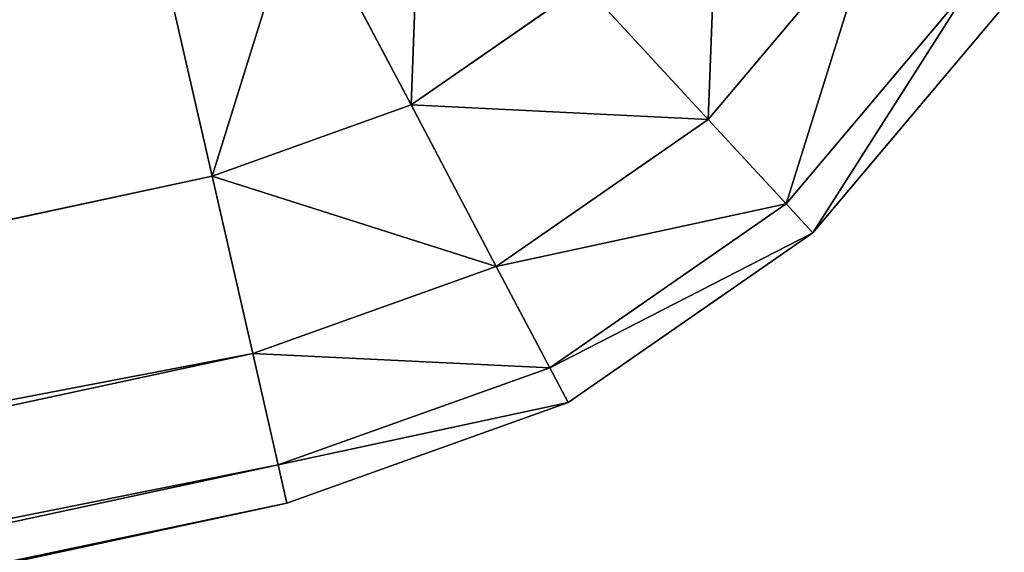
# Model space of a CAD drawing. Extents: x -2608 to 5938, y -2602 to -44.
# Drawn here: x -489 to -487, y -1842 to -1841 of the extents above; entities that cross this region are included whole.
import ezdxf

# ---------------------------------------------------------------- set-up
doc = ezdxf.new("R2010")
doc.units = 0
doc.header["$LTSCALE"] = 25.4
doc.layers.get('0').update_dxf_attribs({"color": 13, "linetype": 'CONTINUOUS'})

# ---------------------------------------------------------------- blocks, each defined once
blk = doc.blocks.new('GROUP_1')
at = {"color": 0}
for p, q in [((1825.7551, 1302.1267, 1328), (1825.8838, 1301.6239, 1328)), ((1825.7551, 1302.1267, 1328), (1825.8838, 1301.6239, 1328)), ((1825.7551, 1302.1267, 2), (1825.8838, 1301.6239, 2)), ((1825.7551, 1302.1267, 2), (1825.8838, 1301.6239, 2)), ((1825.6915, 1302.101, 1328.5176), (1825.8158, 1301.6154, 1328.5176)), ((1825.6915, 1302.101, 1328.5176), (1825.8158, 1301.6154, 1328.5176)), ((1825.6915, 1302.101, 1.4824), (1825.8158, 1301.6154, 1.4824)), ((1825.6915, 1302.101, 1.4824), (1825.8158, 1301.6154, 1.4824)), ((1825.505, 1302.0259, 1329), (1825.6165, 1301.5904, 1329)), ((1825.505, 1302.0259, 1329), (1825.6165, 1301.5904, 1329)), ((1825.505, 1302.0259, 1), (1825.6165, 1301.5904, 1)), ((1825.505, 1302.0259, 1), (1825.6165, 1301.5904, 1)), ((1825.8158, 1301.6154, 1328.5176), (1825.6165, 1301.5904, 1329)), ((1825.8158, 1301.6154, 1328.5176), (1825.6165, 1301.5904, 1329)), ((1825.8158, 1301.6154, 1.4824), (1825.6165, 1301.5904, 1)), ((1825.8158, 1301.6154, 1.4824), (1825.6165, 1301.5904, 1)), ((1825.8158, 1301.6154, 1328.5176), (1825.8089, 1301.1133, 1328.5176)), ((1825.8158, 1301.6154, 1328.5176), (1825.8089, 1301.1133, 1328.5176)), ((1825.8158, 1301.6154, 1.4824), (1825.8089, 1301.1133, 1.4824)), ((1825.8158, 1301.6154, 1.4824), (1825.8089, 1301.1133, 1.4824)), ((1825.8838, 1301.6239, 1328), (1825.8158, 1301.6154, 1328.5176)), ((1825.8838, 1301.6239, 1328), (1825.8158, 1301.6154, 1328.5176)), ((1825.8838, 1301.6239, 2), (1825.8158, 1301.6154, 1.4824)), ((1825.8838, 1301.6239, 2), (1825.8158, 1301.6154, 1.4824)), ((1825.8838, 1301.6239, 1328), (1825.8766, 1301.1041, 1328)), ((1825.8838, 1301.6239, 1328), (1825.8766, 1301.1041, 1328)), ((1825.8838, 1301.6239, 2), (1825.8766, 1301.1041, 2)), ((1825.8838, 1301.6239, 2), (1825.8766, 1301.1041, 2)), ((1825.8838, 1301.6239, 1328), (1825.8838, 1301.6239, 2)), ((1825.8838, 1301.6239, 1328), (1825.8838, 1301.6239, 2)), ((1825.6165, 1301.5904, 1329), (1825.2994, 1301.5508, 1329.4142)), ((1825.6165, 1301.5904, 1329), (1825.2994, 1301.5508, 1329.4142)), ((1825.6165, 1301.5904, 1), (1825.2994, 1301.5508, 0.5858)), ((1825.6165, 1301.5904, 1), (1825.2994, 1301.5508, 0.5858)), ((1825.6165, 1301.5904, 1329), (1825.6102, 1301.1403, 1329)), ((1825.6165, 1301.5904, 1329), (1825.6102, 1301.1403, 1329)), ((1825.6165, 1301.5904, 1), (1825.6102, 1301.1403, 1)), ((1825.6165, 1301.5904, 1), (1825.6102, 1301.1403, 1)), ((1825.2994, 1301.5508, 1329.4142), (1825.2943, 1301.1832, 1329.4142)), ((1825.2994, 1301.5508, 1329.4142), (1825.2943, 1301.1832, 1329.4142)), ((1825.2994, 1301.5508, 0.5858), (1825.2943, 1301.1832, 0.5858)), ((1825.2994, 1301.5508, 0.5858), (1825.2943, 1301.1832, 0.5858)), ((1825.2943, 1301.1832, 1329.4142), (1824.8826, 1301.2392, 1329.7321)), ((1825.2943, 1301.1832, 1329.4142), (1824.8826, 1301.2392, 1329.7321)), ((1825.2943, 1301.1832, 0.5858), (1824.8826, 1301.2392, 0.2679)), ((1825.2943, 1301.1832, 0.5858), (1824.8826, 1301.2392, 0.2679)), ((1825.2943, 1301.1832, 1329.4142), (1825.1934, 1300.8287, 1329.4142)), ((1825.2943, 1301.1832, 1329.4142), (1825.1934, 1300.8287, 1329.4142)), ((1825.2943, 1301.1832, 0.5858), (1825.1934, 1300.8287, 0.5858)), ((1825.2943, 1301.1832, 0.5858), (1825.1934, 1300.8287, 0.5858)), ((1825.6102, 1301.1403, 1329), (1825.2943, 1301.1832, 1329.4142)), ((1825.6102, 1301.1403, 1329), (1825.2943, 1301.1832, 1329.4142)), ((1825.6102, 1301.1403, 1), (1825.2943, 1301.1832, 0.5858)), ((1825.6102, 1301.1403, 1), (1825.2943, 1301.1832, 0.5858)), ((1825.6102, 1301.1403, 1329), (1825.4866, 1300.706, 1329)), ((1825.6102, 1301.1403, 1329), (1825.4866, 1300.706, 1329)), ((1825.6102, 1301.1403, 1), (1825.4866, 1300.706, 1)), ((1825.6102, 1301.1403, 1), (1825.4866, 1300.706, 1)), ((1825.8089, 1301.1133, 1328.5176), (1825.6102, 1301.1403, 1329)), ((1825.8089, 1301.1133, 1328.5176), (1825.6102, 1301.1403, 1329)), ((1825.8089, 1301.1133, 1.4824), (1825.6102, 1301.1403, 1)), ((1825.8089, 1301.1133, 1.4824), (1825.6102, 1301.1403, 1)), ((1825.8089, 1301.1133, 1328.5176), (1825.671, 1300.629, 1328.5176)), ((1825.8089, 1301.1133, 1328.5176), (1825.671, 1300.629, 1328.5176)), ((1825.8089, 1301.1133, 1.4824), (1825.671, 1300.629, 1.4824)), ((1825.8089, 1301.1133, 1.4824), (1825.671, 1300.629, 1.4824)), ((1825.8766, 1301.1041, 1328), (1825.8089, 1301.1133, 1328.5176)), ((1825.8766, 1301.1041, 1328), (1825.8089, 1301.1133, 1328.5176)), ((1825.8766, 1301.1041, 2), (1825.8089, 1301.1133, 1.4824)), ((1825.8766, 1301.1041, 2), (1825.8089, 1301.1133, 1.4824)), ((1825.8766, 1301.1041, 1328), (1825.7339, 1300.6027, 1328)), ((1825.8766, 1301.1041, 1328), (1825.7339, 1300.6027, 1328)), ((1825.8766, 1301.1041, 2), (1825.7339, 1300.6027, 2)), ((1825.8766, 1301.1041, 2), (1825.7339, 1300.6027, 2)), ((1825.8766, 1301.1041, 1328), (1825.8766, 1301.1041, 2)), ((1825.8766, 1301.1041, 1328), (1825.8766, 1301.1041, 2)), ((1825.1934, 1300.8287, 1329.4142), (1824.8112, 1300.9885, 1329.7321)), ((1825.1934, 1300.8287, 0.5858), (1824.8112, 1300.9885, 0.2679)), ((1825.1934, 1300.8287, 1329.4142), (1824.8112, 1300.9885, 1329.7321)), ((1825.1934, 1300.8287, 0.5858), (1824.8112, 1300.9885, 0.2679)), ((1825.1934, 1300.8287, 0.5858), (1819.6358, 1287.9858, 0.5858)), ((1825.1934, 1300.8287, 0.5858), (1819.6358, 1287.9858, 0.5858)), ((1825.1934, 1300.8287, 1329.4142), (1819.6358, 1287.9858, 1329.4142)), ((1825.1934, 1300.8287, 1329.4142), (1819.6358, 1287.9858, 1329.4142)), ((1825.4866, 1300.706, 1329), (1825.1934, 1300.8287, 1329.4142)), ((1825.4866, 1300.706, 1), (1825.1934, 1300.8287, 0.5858)), ((1825.4866, 1300.706, 1329), (1825.1934, 1300.8287, 1329.4142)), ((1825.4866, 1300.706, 1), (1825.1934, 1300.8287, 0.5858)), ((1825.4866, 1300.706, 1), (1819.9275, 1287.8595, 1)), ((1825.4866, 1300.706, 1), (1819.9275, 1287.8595, 1)), ((1825.4866, 1300.706, 1329), (1819.9275, 1287.8595, 1329)), ((1825.4866, 1300.706, 1329), (1819.9275, 1287.8595, 1329)), ((1825.671, 1300.629, 1328.5176), (1825.4866, 1300.706, 1329)), ((1825.671, 1300.629, 1.4824), (1825.4866, 1300.706, 1)), ((1825.671, 1300.629, 1328.5176), (1825.4866, 1300.706, 1329)), ((1825.671, 1300.629, 1.4824), (1825.4866, 1300.706, 1)), ((1825.671, 1300.629, 1.4824), (1820.1108, 1287.7802, 1.4824)), ((1825.671, 1300.629, 1.4824), (1820.1108, 1287.7802, 1.4824)), ((1825.671, 1300.629, 1328.5176), (1820.1108, 1287.7802, 1328.5176)), ((1825.671, 1300.629, 1328.5176), (1820.1108, 1287.7802, 1328.5176)), ((1825.7339, 1300.6027, 1328), (1825.671, 1300.629, 1328.5176)), ((1825.7339, 1300.6027, 2), (1825.671, 1300.629, 1.4824)), ((1825.7339, 1300.6027, 1328), (1825.671, 1300.629, 1328.5176)), ((1825.7339, 1300.6027, 2), (1825.671, 1300.629, 1.4824)), ((1825.7339, 1300.6027, 2), (1820.1734, 1287.7531, 2)), ((1825.7339, 1300.6027, 1328), (1820.1734, 1287.7531, 1328)), ((1825.7339, 1300.6027, 2), (1820.1734, 1287.7531, 2)), ((1825.7339, 1300.6027, 1328), (1820.1734, 1287.7531, 1328)), ((1825.7339, 1300.6027, 1328), (1825.7339, 1300.6027, 2)), ((1825.7339, 1300.6027, 1328), (1825.7339, 1300.6027, 2))]:
    blk.add_line(p, q, dxfattribs=at)
at = {"color": 7}
mesh = blk.add_polyface(dxfattribs=at)
corners = [(3.4884, 1009.6269), (894.8932, 1.9931), (1.9994, 1008.3142), (4.6909, 1010.687), (5.2264, 1011.1591), (5.9451, 1011.7928), (6.8122, 1012.5572), (11.905, 1017.0471), (48.1916, 1049.038), (148.2289, 1149.0754), (241.7874, 1255.1967), (328.4979, 1366.9831), (408.0182, 1483.9936), (480.0343, 1605.7664), (544.2622, 1731.8207), (582.6027, 1820.4202), (1823.8886, 1301.3743), (898.1882, 4.898), (900.1121, 6.5941), (900.9689, 7.3495), (902.1189, 8.3634), (903.5062, 9.5864), (905.3996, 11.2557), (911.6547, 16.7703), (969.5906, 67.8477), (1129.4192, 227.6763), (1278.8967, 397.2252), (1417.4332, 575.8254), (1544.4819, 762.7718), (1659.5414, 957.3269), (1818.3379, 1288.5474), (1762.1577, 1158.7226)]
mesh.append_faces([[corners[k] for k in face] for face in [(0, 1, 2), (29, 30, 31)]], dxfattribs={"vtx0": -1, "color": 7})
mesh.append_faces([[corners[k] for k in face] for face in [(1, 16, 17), (17, 16, 18), (18, 16, 19), (19, 16, 20), (20, 16, 21), (21, 16, 22), (22, 16, 23), (23, 16, 24), (24, 16, 25), (25, 16, 26), (26, 16, 27), (27, 16, 28), (28, 16, 29)]], dxfattribs={"vtx0": -1, "vtx1": -1, "color": 7})
mesh.append_faces([[corners[k] for k in face] for face in [(1, 0, 3), (1, 3, 4), (1, 4, 5), (1, 5, 6), (1, 6, 7), (1, 7, 8), (1, 8, 9), (1, 9, 10), (1, 10, 11), (1, 11, 12), (1, 12, 13), (1, 13, 14), (1, 14, 15), (1, 15, 16), (29, 16, 30)]], dxfattribs={"vtx0": -1, "vtx2": -1, "color": 7})
at = {"color": 0}
mesh = blk.add_polyface(dxfattribs=at)
corners = [(894.8932, 1.9931, 1330), (662.9149, 394.4242, 1330), (597.7051, 336.934, 1330), (802.8427, 534.3521, 1330), (933.7083, 682.7899, 1330), (898.1882, 4.898, 1330), (900.1121, 6.5941, 1330), (900.9689, 7.3495, 1330), (902.1189, 8.3634, 1330), (903.5062, 9.5864, 1330), (905.3996, 11.2557, 1330), (911.6547, 16.7703, 1330), (969.5906, 67.8477, 1330), (1054.9952, 839.152, 1330), (1129.4192, 227.6763, 1330), (1166.2246, 1002.8212, 1330), (1278.8967, 397.2252, 1330), (1266.9577, 1173.1516, 1330), (1356.7969, 1349.4709, 1330), (1417.4332, 575.8254, 1330), (1410.7426, 1474.132, 1330), (1823.8886, 1301.3743, 1330), (1544.4819, 762.7718, 1330), (1659.5414, 957.3269, 1330), (1818.3379, 1288.5474, 1330), (1762.1577, 1158.7226, 1330)]
mesh.append_faces([[corners[k] for k in face] for face in [(0, 1, 2), (24, 23, 25)]], dxfattribs={"vtx0": -1, "color": 0})
mesh.append_faces([[corners[k] for k in face] for face in [(1, 0, 3), (3, 0, 4), (4, 12, 13), (13, 14, 15), (15, 16, 17), (17, 16, 18), (18, 19, 20), (20, 19, 21), (21, 23, 24)]], dxfattribs={"vtx0": -1, "vtx1": -1, "color": 0})
mesh.append_faces([[corners[k] for k in face] for face in [(4, 0, 5), (4, 5, 6), (4, 6, 7), (4, 7, 8), (4, 8, 9), (4, 9, 10), (4, 10, 11), (4, 11, 12), (13, 12, 14), (15, 14, 16), (18, 16, 19), (21, 19, 22), (21, 22, 23)]], dxfattribs={"vtx0": -1, "vtx2": -1, "color": 0})
mesh = blk.add_polyface(dxfattribs=at)
corners = [(1825.8838, 1301.6239, 1328), (1825.6915, 1302.101, 1328.5176), (1825.8158, 1301.6154, 1328.5176), (1825.7551, 1302.1267, 1328)]
mesh.append_faces([[corners[k] for k in face] for face in [(0, 1, 2), (1, 0, 3)]], dxfattribs={"vtx0": -1, "color": 0})
mesh = blk.add_polyface(dxfattribs=at)
corners = [(1825.6915, 1302.101, 1.4824), (1825.8838, 1301.6239, 2), (1825.8158, 1301.6154, 1.4824), (1825.7551, 1302.1267, 2)]
mesh.append_faces([[corners[k] for k in face] for face in [(0, 1, 2), (1, 0, 3)]], dxfattribs={"vtx0": -1, "color": 0})
mesh = blk.add_polyface(dxfattribs=at)
corners = [(1825.7551, 1302.1267, 2), (1825.8838, 1301.6239, 1328), (1825.8838, 1301.6239, 2), (1825.7551, 1302.1267, 1328)]
mesh.append_faces([[corners[k] for k in face] for face in [(0, 1, 2), (1, 0, 3)]], dxfattribs={"vtx0": -1, "color": 0})
mesh = blk.add_polyface(dxfattribs=at)
corners = [(1825.8158, 1301.6154, 1328.5176), (1825.505, 1302.0259, 1329), (1825.6165, 1301.5904, 1329), (1825.6915, 1302.101, 1328.5176)]
mesh.append_faces([[corners[k] for k in face] for face in [(0, 1, 2), (1, 0, 3)]], dxfattribs={"vtx0": -1, "color": 0})
mesh = blk.add_polyface(dxfattribs=at)
corners = [(1825.505, 1302.0259, 1), (1825.8158, 1301.6154, 1.4824), (1825.6165, 1301.5904, 1), (1825.6915, 1302.101, 1.4824)]
mesh.append_faces([[corners[k] for k in face] for face in [(0, 1, 2), (1, 0, 3)]], dxfattribs={"vtx0": -1, "color": 0})
mesh = blk.add_polyface(dxfattribs=at)
corners = [(1825.6165, 1301.5904, 1329), (1825.2084, 1301.9063, 1329.4142), (1825.2994, 1301.5508, 1329.4142), (1825.505, 1302.0259, 1329)]
mesh.append_faces([[corners[k] for k in face] for face in [(0, 1, 2), (1, 0, 3)]], dxfattribs={"vtx0": -1, "color": 0})
mesh = blk.add_polyface(dxfattribs=at)
corners = [(1825.2084, 1301.9063, 0.5858), (1825.6165, 1301.5904, 1), (1825.2994, 1301.5508, 0.5858), (1825.505, 1302.0259, 1)]
mesh.append_faces([[corners[k] for k in face] for face in [(0, 1, 2), (1, 0, 3)]], dxfattribs={"vtx0": -1, "color": 0})
mesh = blk.add_polyface(dxfattribs=at)
corners = [(1825.8158, 1301.6154, 1328.5176), (1825.6102, 1301.1403, 1329), (1825.8089, 1301.1133, 1328.5176), (1825.6165, 1301.5904, 1329)]
mesh.append_faces([[corners[k] for k in face] for face in [(0, 1, 2), (1, 0, 3)]], dxfattribs={"vtx0": -1, "color": 0})
mesh = blk.add_polyface(dxfattribs=at)
corners = [(1825.6102, 1301.1403, 1), (1825.8158, 1301.6154, 1.4824), (1825.8089, 1301.1133, 1.4824), (1825.6165, 1301.5904, 1)]
mesh.append_faces([[corners[k] for k in face] for face in [(0, 1, 2), (1, 0, 3)]], dxfattribs={"vtx0": -1, "color": 0})
mesh = blk.add_polyface(dxfattribs=at)
corners = [(1825.8838, 1301.6239, 1328), (1825.8089, 1301.1133, 1328.5176), (1825.8766, 1301.1041, 1328), (1825.8158, 1301.6154, 1328.5176)]
mesh.append_faces([[corners[k] for k in face] for face in [(0, 1, 2), (1, 0, 3)]], dxfattribs={"vtx0": -1, "color": 0})
mesh = blk.add_polyface(dxfattribs=at)
corners = [(1825.8089, 1301.1133, 1.4824), (1825.8838, 1301.6239, 2), (1825.8766, 1301.1041, 2), (1825.8158, 1301.6154, 1.4824)]
mesh.append_faces([[corners[k] for k in face] for face in [(0, 1, 2), (1, 0, 3)]], dxfattribs={"vtx0": -1, "color": 0})
mesh = blk.add_polyface(dxfattribs=at)
corners = [(1825.8838, 1301.6239, 2), (1825.8766, 1301.1041, 1328), (1825.8766, 1301.1041, 2), (1825.8838, 1301.6239, 1328)]
mesh.append_faces([[corners[k] for k in face] for face in [(0, 1, 2), (1, 0, 3)]], dxfattribs={"vtx0": -1, "color": 0})
mesh = blk.add_polyface(dxfattribs=at)
corners = [(1825.6165, 1301.5904, 1329), (1825.2943, 1301.1832, 1329.4142), (1825.6102, 1301.1403, 1329), (1825.2994, 1301.5508, 1329.4142)]
mesh.append_faces([[corners[k] for k in face] for face in [(0, 1, 2), (1, 0, 3)]], dxfattribs={"vtx0": -1, "color": 0})
mesh = blk.add_polyface(dxfattribs=at)
corners = [(1825.2943, 1301.1832, 0.5858), (1825.6165, 1301.5904, 1), (1825.6102, 1301.1403, 1), (1825.2994, 1301.5508, 0.5858)]
mesh.append_faces([[corners[k] for k in face] for face in [(0, 1, 2), (1, 0, 3)]], dxfattribs={"vtx0": -1, "color": 0})
mesh = blk.add_polyface(dxfattribs=at)
corners = [(1825.2943, 1301.1832, 1329.4142), (1824.8862, 1301.4991, 1329.7321), (1824.8826, 1301.2392, 1329.7321), (1825.2994, 1301.5508, 1329.4142)]
mesh.append_faces([[corners[k] for k in face] for face in [(0, 1, 2), (1, 0, 3)]], dxfattribs={"vtx0": -1, "color": 0})
mesh = blk.add_polyface(dxfattribs=at)
corners = [(1824.8862, 1301.4991, 0.2679), (1825.2943, 1301.1832, 0.5858), (1824.8826, 1301.2392, 0.2679), (1825.2994, 1301.5508, 0.5858)]
mesh.append_faces([[corners[k] for k in face] for face in [(0, 1, 2), (1, 0, 3)]], dxfattribs={"vtx0": -1, "color": 0})
mesh = blk.add_polyface(dxfattribs=at)
corners = [(1823.8886, 1301.3743), (1818.8129, 1288.3418, 0.0681), (1818.3379, 1288.5474), (1824.3662, 1301.1746, 0.0681)]
mesh.append_faces([[corners[k] for k in face] for face in [(0, 1, 2), (1, 0, 3)]], dxfattribs={"vtx0": -1, "color": 0})
mesh = blk.add_polyface(dxfattribs=at)
corners = [(1818.8129, 1288.3418, 1329.9319), (1823.8886, 1301.3743, 1330), (1818.3379, 1288.5474, 1330), (1824.3662, 1301.1746, 1329.9319)]
mesh.append_faces([[corners[k] for k in face] for face in [(0, 1, 2), (1, 0, 3)]], dxfattribs={"vtx0": -1, "color": 0})
mesh = blk.add_polyface(dxfattribs=at)
corners = [(1825.1934, 1300.8287, 1329.4142), (1824.8826, 1301.2392, 1329.7321), (1824.8112, 1300.9885, 1329.7321), (1825.2943, 1301.1832, 1329.4142)]
mesh.append_faces([[corners[k] for k in face] for face in [(0, 1, 2), (1, 0, 3)]], dxfattribs={"vtx0": -1, "color": 0})
mesh = blk.add_polyface(dxfattribs=at)
corners = [(1824.8826, 1301.2392, 0.2679), (1825.1934, 1300.8287, 0.5858), (1824.8112, 1300.9885, 0.2679), (1825.2943, 1301.1832, 0.5858)]
mesh.append_faces([[corners[k] for k in face] for face in [(0, 1, 2), (1, 0, 3)]], dxfattribs={"vtx0": -1, "color": 0})
mesh = blk.add_polyface(dxfattribs=at)
corners = [(1825.6102, 1301.1403, 1329), (1825.1934, 1300.8287, 1329.4142), (1825.4866, 1300.706, 1329), (1825.2943, 1301.1832, 1329.4142)]
mesh.append_faces([[corners[k] for k in face] for face in [(0, 1, 2), (1, 0, 3)]], dxfattribs={"vtx0": -1, "color": 0})
mesh = blk.add_polyface(dxfattribs=at)
corners = [(1825.1934, 1300.8287, 0.5858), (1825.6102, 1301.1403, 1), (1825.4866, 1300.706, 1), (1825.2943, 1301.1832, 0.5858)]
mesh.append_faces([[corners[k] for k in face] for face in [(0, 1, 2), (1, 0, 3)]], dxfattribs={"vtx0": -1, "color": 0})
mesh = blk.add_polyface(dxfattribs=at)
corners = [(1824.3662, 1301.1746, 0.0681), (1819.2556, 1288.1503, 0.2679), (1818.8129, 1288.3418, 0.0681), (1824.8112, 1300.9885, 0.2679)]
mesh.append_faces([[corners[k] for k in face] for face in [(0, 1, 2), (1, 0, 3)]], dxfattribs={"vtx0": -1, "color": 0})
mesh = blk.add_polyface(dxfattribs=at)
corners = [(1819.2556, 1288.1503, 1329.7321), (1824.3662, 1301.1746, 1329.9319), (1818.8129, 1288.3418, 1329.9319), (1824.8112, 1300.9885, 1329.7321)]
mesh.append_faces([[corners[k] for k in face] for face in [(0, 1, 2), (1, 0, 3)]], dxfattribs={"vtx0": -1, "color": 0})
mesh = blk.add_polyface(dxfattribs=at)
corners = [(1825.8089, 1301.1133, 1328.5176), (1825.4866, 1300.706, 1329), (1825.671, 1300.629, 1328.5176), (1825.6102, 1301.1403, 1329)]
mesh.append_faces([[corners[k] for k in face] for face in [(0, 1, 2), (1, 0, 3)]], dxfattribs={"vtx0": -1, "color": 0})
mesh = blk.add_polyface(dxfattribs=at)
corners = [(1825.4866, 1300.706, 1), (1825.8089, 1301.1133, 1.4824), (1825.671, 1300.629, 1.4824), (1825.6102, 1301.1403, 1)]
mesh.append_faces([[corners[k] for k in face] for face in [(0, 1, 2), (1, 0, 3)]], dxfattribs={"vtx0": -1, "color": 0})
mesh = blk.add_polyface(dxfattribs=at)
corners = [(1825.8766, 1301.1041, 1328), (1825.671, 1300.629, 1328.5176), (1825.7339, 1300.6027, 1328), (1825.8089, 1301.1133, 1328.5176)]
mesh.append_faces([[corners[k] for k in face] for face in [(0, 1, 2), (1, 0, 3)]], dxfattribs={"vtx0": -1, "color": 0})
mesh = blk.add_polyface(dxfattribs=at)
corners = [(1825.671, 1300.629, 1.4824), (1825.8766, 1301.1041, 2), (1825.7339, 1300.6027, 2), (1825.8089, 1301.1133, 1.4824)]
mesh.append_faces([[corners[k] for k in face] for face in [(0, 1, 2), (1, 0, 3)]], dxfattribs={"vtx0": -1, "color": 0})
mesh = blk.add_polyface(dxfattribs=at)
corners = [(1825.8766, 1301.1041, 2), (1825.7339, 1300.6027, 1328), (1825.7339, 1300.6027, 2), (1825.8766, 1301.1041, 1328)]
mesh.append_faces([[corners[k] for k in face] for face in [(0, 1, 2), (1, 0, 3)]], dxfattribs={"vtx0": -1, "color": 0})
mesh = blk.add_polyface(dxfattribs=at)
corners = [(1824.8112, 1300.9885, 0.2679), (1819.6358, 1287.9858, 0.5858), (1819.2556, 1288.1503, 0.2679), (1825.1934, 1300.8287, 0.5858)]
mesh.append_faces([[corners[k] for k in face] for face in [(0, 1, 2), (1, 0, 3)]], dxfattribs={"vtx0": -1, "color": 0})
mesh = blk.add_polyface(dxfattribs=at)
corners = [(1819.6358, 1287.9858, 1329.4142), (1824.8112, 1300.9885, 1329.7321), (1819.2556, 1288.1503, 1329.7321), (1825.1934, 1300.8287, 1329.4142)]
mesh.append_faces([[corners[k] for k in face] for face in [(0, 1, 2), (1, 0, 3)]], dxfattribs={"vtx0": -1, "color": 0})
mesh = blk.add_polyface(dxfattribs=at)
corners = [(1819.6358, 1287.9858, 0.5858), (1825.4866, 1300.706, 1), (1819.9275, 1287.8595, 1), (1825.1934, 1300.8287, 0.5858)]
mesh.append_faces([[corners[k] for k in face] for face in [(0, 1, 2), (1, 0, 3)]], dxfattribs={"vtx0": -1, "color": 0})
mesh = blk.add_polyface(dxfattribs=at)
corners = [(1825.4866, 1300.706, 1329), (1819.6358, 1287.9858, 1329.4142), (1819.9275, 1287.8595, 1329), (1825.1934, 1300.8287, 1329.4142)]
mesh.append_faces([[corners[k] for k in face] for face in [(0, 1, 2), (1, 0, 3)]], dxfattribs={"vtx0": -1, "color": 0})
mesh = blk.add_polyface(dxfattribs=at)
corners = [(1819.9275, 1287.8595, 1), (1825.671, 1300.629, 1.4824), (1820.1108, 1287.7802, 1.4824), (1825.4866, 1300.706, 1)]
mesh.append_faces([[corners[k] for k in face] for face in [(0, 1, 2), (1, 0, 3)]], dxfattribs={"vtx0": -1, "color": 0})
mesh = blk.add_polyface(dxfattribs=at)
corners = [(1825.671, 1300.629, 1328.5176), (1819.9275, 1287.8595, 1329), (1820.1108, 1287.7802, 1328.5176), (1825.4866, 1300.706, 1329)]
mesh.append_faces([[corners[k] for k in face] for face in [(0, 1, 2), (1, 0, 3)]], dxfattribs={"vtx0": -1, "color": 0})
mesh = blk.add_polyface(dxfattribs=at)
corners = [(1820.1108, 1287.7802, 1.4824), (1825.7339, 1300.6027, 2), (1820.1734, 1287.7531, 2), (1825.671, 1300.629, 1.4824)]
mesh.append_faces([[corners[k] for k in face] for face in [(0, 1, 2), (1, 0, 3)]], dxfattribs={"vtx0": -1, "color": 0})
mesh = blk.add_polyface(dxfattribs=at)
corners = [(1825.7339, 1300.6027, 1328), (1820.1108, 1287.7802, 1328.5176), (1820.1734, 1287.7531, 1328), (1825.671, 1300.629, 1328.5176)]
mesh.append_faces([[corners[k] for k in face] for face in [(0, 1, 2), (1, 0, 3)]], dxfattribs={"vtx0": -1, "color": 0})
mesh = blk.add_polyface(dxfattribs=at)
corners = [(1825.7339, 1300.6027, 2), (1820.1734, 1287.7531, 16), (1820.1734, 1287.7531, 2), (1820.1734, 1287.7531, 438), (1820.1734, 1287.7531, 454), (1820.1734, 1287.7531, 876), (1820.1734, 1287.7531, 892), (1820.1734, 1287.7531, 1314), (1820.1734, 1287.7531, 1328), (1825.7339, 1300.6027, 1328), (1763.9682, 1157.8707, 1314), (1763.9682, 1157.8707, 1328)]
mesh.append_faces([[corners[k] for k in face] for face in [(0, 1, 2), (8, 0, 9), (10, 8, 11)]], dxfattribs={"vtx0": -1, "color": 0})
mesh.append_faces([[corners[k] for k in face] for face in [(1, 0, 3), (3, 0, 4), (4, 0, 5), (5, 0, 6), (6, 0, 7)]], dxfattribs={"vtx0": -1, "vtx1": -1, "color": 0})
mesh.append_faces([[corners[k] for k in face] for face in [(7, 0, 8)]], dxfattribs={"vtx0": -1, "vtx1": -1, "vtx2": -1, "color": 0})
mesh.append_faces([[corners[k] for k in face] for face in [(8, 10, 7)]], dxfattribs={"vtx0": -1, "vtx2": -1, "color": 0})
blk = doc.blocks.new('GROUP_8')
at = {"color": 13, "rotation": 305.5640162968944}
blk.add_blockref('GROUP_1', (-520.1049, 820.1278, 20), dxfattribs=at)

msp = doc.modelspace()

# ---------------------------------------------------------------- block references
at = {"color": 0}
msp.add_blockref('GROUP_8', (-2088.3185, -1933.2606, -22), dxfattribs=at)

doc.saveas('drawing.dxf')
